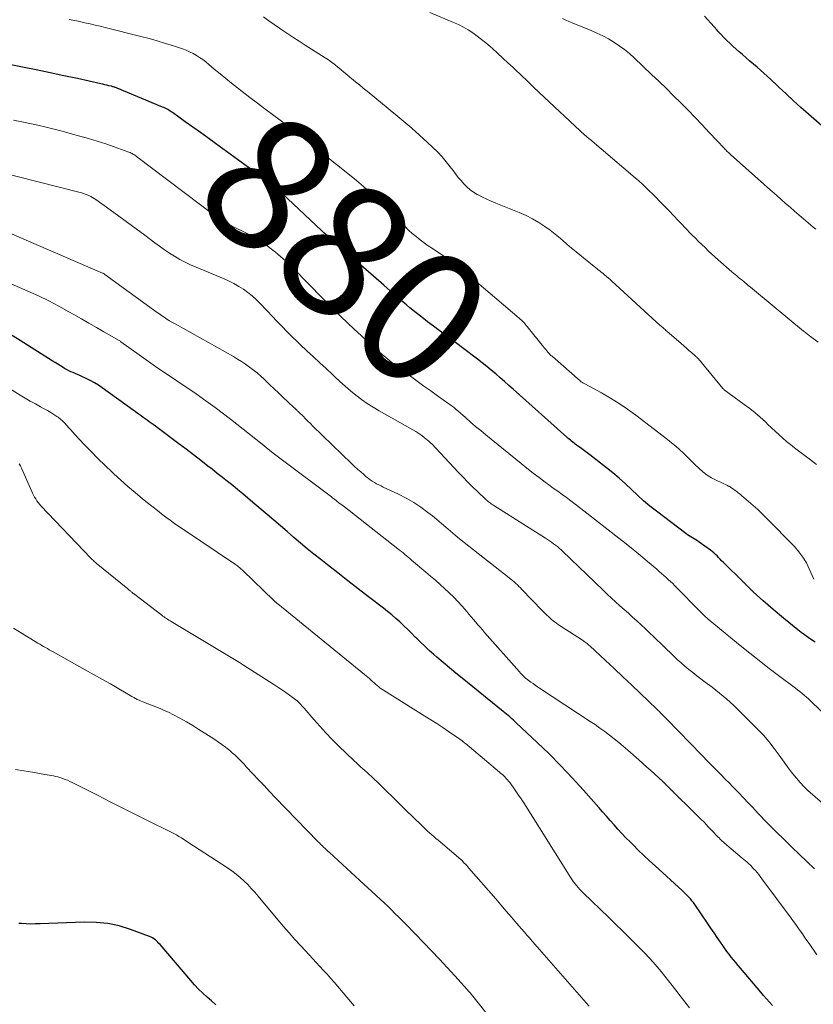
# Model space of a CAD drawing. Units: feet. Extents: x 2059997 to 2063594, y 545000 to 550000.
# Drawn here: x 2060602 to 2060721, y 546782 to 546929 of the extents above; entities that cross this region are included whole.
import ezdxf
from ezdxf.enums import TextEntityAlignment as Align

# ---------------------------------------------------------------- set-up
doc = ezdxf.new("R2010")
doc.units = ezdxf.units.FT
doc.header["$LTSCALE"] = 100
doc.header["$MEASUREMENT"] = 0
for name, color, linetype, lineweight in [('CONTOUR INDEX', 32, 'Continuous', 25), ('CONTOUR INDEX LABEL', 7, 'Continuous', 15), ('CONTOUR INTERMEDIATE', 40, 'Continuous', 15)]:
    doc.layers.add(name, color=color, linetype=linetype, lineweight=lineweight)
doc.styles.add('slant', font='romans.shx', dxfattribs={"oblique": 14.999978})

msp = doc.modelspace()

# ---------------------------------------------------------------- linework, layer by layer
at = {"layer": 'CONTOUR INDEX', "flags": 128}
for points, elevation in [([(2060723.58, 546912.23), (2060720.05, 546915.31), (2060718.92, 546916.31), (2060717.8, 546917.32), (2060716.7, 546918.34), (2060715.6, 546919.37), (2060715.42, 546919.54), (2060714.41, 546920.49), (2060713.39, 546921.43), (2060712.36, 546922.34), (2060711.31, 546923.25), (2060710.17, 546924.22), (2060709.69, 546924.64), (2060709.22, 546925.06), (2060708.75, 546925.49), (2060708.28, 546925.92), (2060707.82, 546926.36), (2060707.38, 546926.81), (2060706.94, 546927.28), (2060706.52, 546927.75), (2060706.42, 546927.87), (2060705.95, 546928.4), (2060705.47, 546928.93), (2060704.99, 546929.45), (2060704.5, 546929.96)], 900), ([(2060721.04, 546836.39), (2060720.51, 546836.74), (2060719.99, 546837.09), (2060719.48, 546837.46), (2060718.98, 546837.84), (2060718.48, 546838.22), (2060716.33, 546839.97), (2060714.78, 546841.25), (2060713.26, 546842.57), (2060711.78, 546843.93), (2060710.32, 546845.33), (2060707.29, 546848.32), (2060707.06, 546848.55), (2060706.83, 546848.78), (2060706.6, 546849.03), (2060706.38, 546849.27), (2060706.15, 546849.51), (2060705.92, 546849.73), (2060705.67, 546849.94), (2060705.41, 546850.14), (2060703.7, 546851.34), (2060703.46, 546851.51), (2060703.21, 546851.67), (2060702.96, 546851.83), (2060702.7, 546851.97), (2060702.44, 546852.12), (2060702.19, 546852.28), (2060701.94, 546852.44), (2060701.7, 546852.62), (2060697.31, 546855.95), (2060696.34, 546856.72), (2060695.39, 546857.51), (2060694.47, 546858.34), (2060693.57, 546859.19), (2060692.67, 546860.05), (2060691.75, 546860.88), (2060690.8, 546861.68), (2060689.83, 546862.45), (2060687.33, 546864.4), (2060686.94, 546864.69), (2060686.56, 546864.98), (2060686.17, 546865.27), (2060685.78, 546865.55), (2060685.37, 546865.84), (2060685.18, 546865.98), (2060684.99, 546866.13), (2060684.81, 546866.27), (2060684.62, 546866.42), (2060684.44, 546866.57), (2060684.26, 546866.72), (2060684.08, 546866.88), (2060683.9, 546867.03), (2060675.88, 546874.19), (2060675.23, 546874.77), (2060674.58, 546875.35), (2060673.92, 546875.92), (2060673.27, 546876.49), (2060672.6, 546877.06), (2060671.93, 546877.62), (2060671.25, 546878.16), (2060670.56, 546878.69), (2060668.31, 546880.39), (2060667.44, 546881.05), (2060666.57, 546881.7), (2060665.7, 546882.34), (2060664.82, 546882.98), (2060663.95, 546883.63), (2060663.08, 546884.28), (2060662.22, 546884.95), (2060661.37, 546885.62), (2060660.42, 546886.39), (2060659.92, 546886.8), (2060659.43, 546887.21), (2060658.94, 546887.62), (2060658.46, 546888.05), (2060657.98, 546888.47), (2060657.5, 546888.9), (2060657.02, 546889.32), (2060656.54, 546889.74), (2060652.69, 546893.11), (2060652.17, 546893.56), (2060651.65, 546894), (2060651.13, 546894.44), (2060650.6, 546894.87), (2060649.55, 546895.71), (2060649.47, 546895.78), (2060648.7, 546896.51), (2060648.32, 546896.87), (2060647.95, 546897.23), (2060647.57, 546897.58), (2060647.19, 546897.94), (2060641.32, 546903.46), (2060641.15, 546903.62), (2060640.98, 546903.77), (2060640.81, 546903.93), (2060640.63, 546904.08), (2060640.46, 546904.23), (2060640.28, 546904.37), (2060640.1, 546904.52), (2060639.92, 546904.66), (2060639.15, 546905.25), (2060638.58, 546905.68), (2060638.01, 546906.11), (2060637.44, 546906.53), (2060636.86, 546906.95), (2060631.35, 546910.95), (2060630.22, 546911.77), (2060629.09, 546912.58), (2060627.96, 546913.39), (2060626.83, 546914.19), (2060624.9, 546915.56), (2060624.73, 546915.67), (2060624.55, 546915.79), (2060624.38, 546915.9), (2060624.2, 546916.01), (2060624.01, 546916.11), (2060623.83, 546916.21), (2060623.64, 546916.3), (2060623.44, 546916.38), (2060616.66, 546919.2), (2060616.56, 546919.25), (2060616.45, 546919.29), (2060616.34, 546919.33), (2060616.22, 546919.36), (2060616.11, 546919.4), (2060616, 546919.43), (2060615.89, 546919.46), (2060615.77, 546919.49), (2060615.4, 546919.58), (2060615.1, 546919.66), (2060614.8, 546919.73), (2060614.5, 546919.8), (2060614.19, 546919.87), (2060610.7, 546920.64), (2060608.65, 546921.08), (2060606.6, 546921.52), (2060604.54, 546921.94), (2060602.48, 546922.35), (2060594.14, 546923.98)], 880), ([(2060714.66, 546782.04), (2060714.22, 546782.55), (2060713.78, 546783.06), (2060713.34, 546783.57), (2060712.91, 546784.08), (2060709.87, 546787.64), (2060709.52, 546788.05), (2060709.18, 546788.47), (2060708.84, 546788.88), (2060708.51, 546789.3), (2060708.18, 546789.73), (2060707.86, 546790.15), (2060707.55, 546790.59), (2060707.24, 546791.03), (2060706.89, 546791.54), (2060706.41, 546792.24), (2060705.93, 546792.94), (2060705.45, 546793.65), (2060704.97, 546794.35), (2060703.05, 546797.17), (2060702.84, 546797.45), (2060702.63, 546797.73), (2060702.4, 546798), (2060702.17, 546798.26), (2060701.93, 546798.52), (2060701.68, 546798.77), (2060701.43, 546799.01), (2060701.17, 546799.25), (2060697.12, 546802.93), (2060696.27, 546803.71), (2060695.42, 546804.5), (2060694.59, 546805.31), (2060693.77, 546806.12), (2060693.36, 546806.53), (2060692.75, 546807.15), (2060692.15, 546807.78), (2060691.56, 546808.41), (2060690.98, 546809.06), (2060690.41, 546809.7), (2060689.83, 546810.35), (2060689.26, 546811), (2060688.69, 546811.65), (2060686.38, 546814.28), (2060684.71, 546816.12), (2060683.02, 546817.92), (2060681.27, 546819.67), (2060679.49, 546821.39), (2060676.34, 546824.34), (2060676.1, 546824.56), (2060675.86, 546824.78), (2060675.62, 546824.99), (2060675.38, 546825.2), (2060675.13, 546825.4), (2060674.88, 546825.61), (2060674.63, 546825.81), (2060674.38, 546826.01), (2060668.23, 546830.99), (2060667.29, 546831.76), (2060666.34, 546832.55), (2060665.41, 546833.34), (2060664.48, 546834.13), (2060663.99, 546834.56), (2060663.31, 546835.16), (2060662.65, 546835.77), (2060662.01, 546836.39), (2060661.37, 546837.02), (2060661.24, 546837.15), (2060660.67, 546837.72), (2060660.1, 546838.28), (2060659.51, 546838.84), (2060658.92, 546839.4), (2060658.32, 546839.94), (2060657.71, 546840.47), (2060657.09, 546840.98), (2060656.46, 546841.48), (2060654.25, 546843.17), (2060652.71, 546844.36), (2060651.17, 546845.55), (2060649.63, 546846.74), (2060648.1, 546847.94), (2060647.1, 546848.72), (2060646.07, 546849.54), (2060645.05, 546850.36), (2060644.05, 546851.2), (2060643.05, 546852.05), (2060642.06, 546852.91), (2060641.07, 546853.76), (2060640.07, 546854.62), (2060639.08, 546855.47), (2060636.96, 546857.28), (2060636.21, 546857.91), (2060635.46, 546858.54), (2060634.69, 546859.17), (2060633.92, 546859.79), (2060633.15, 546860.4), (2060632.38, 546861.01), (2060631.61, 546861.62), (2060630.83, 546862.23), (2060630.22, 546862.71), (2060629.14, 546863.56), (2060628.05, 546864.4), (2060626.96, 546865.24), (2060625.86, 546866.06), (2060622.64, 546868.48), (2060622.35, 546868.7), (2060622.05, 546868.92), (2060621.74, 546869.13), (2060621.44, 546869.34), (2060621.13, 546869.55), (2060620.83, 546869.77), (2060620.53, 546869.98), (2060620.23, 546870.2), (2060619.93, 546870.42), (2060619.63, 546870.63), (2060619.33, 546870.85), (2060619.03, 546871.07), (2060614.42, 546874.4), (2060613.84, 546874.8), (2060613.24, 546875.17), (2060612.62, 546875.51), (2060611.99, 546875.82), (2060611.36, 546876.11), (2060611.03, 546876.26), (2060610.7, 546876.41), (2060610.38, 546876.55), (2060610.04, 546876.68), (2060609.72, 546876.82), (2060609.39, 546876.97), (2060609.08, 546877.14), (2060608.77, 546877.31), (2060608.56, 546877.44), (2060608.15, 546877.68), (2060607.74, 546877.93), (2060607.34, 546878.19), (2060606.93, 546878.44), (2060602.15, 546881.51), (2060600.45, 546882.55)], 860), ([(2060631.39, 546782.17), (2060630.73, 546782.74), (2060630.08, 546783.32), (2060629.44, 546783.91), (2060628.82, 546784.52), (2060628.22, 546785.15), (2060627.64, 546785.8), (2060623.06, 546791.16), (2060622.89, 546791.35), (2060622.72, 546791.53), (2060622.53, 546791.71), (2060622.35, 546791.88), (2060622.15, 546792.03), (2060621.94, 546792.17), (2060621.72, 546792.28), (2060621.49, 546792.38), (2060618.62, 546793.44), (2060616.93, 546793.95), (2060615.22, 546794.32), (2060613.48, 546794.49), (2060611.72, 546794.53), (2060605.1, 546794.26), (2060604.4, 546794.25), (2060603.71, 546794.24), (2060603.02, 546794.27), (2060602.33, 546794.3), (2060601.93, 546794.33)], 840)]:
    msp.add_lwpolyline(points, dxfattribs=dict(at, elevation=elevation))
at = {"layer": 'CONTOUR INTERMEDIATE', "flags": 128}
for points, elevation in [([(2060720.84, 546845.79), (2060720.18, 546847.33), (2060719.74, 546848.24), (2060719.23, 546849.11), (2060718.62, 546849.91), (2060717.95, 546850.68), (2060713.78, 546854.92), (2060713.13, 546855.57), (2060712.47, 546856.2), (2060711.79, 546856.81), (2060711.11, 546857.41), (2060710.03, 546858.32), (2060709.87, 546858.45), (2060709.71, 546858.59), (2060709.55, 546858.72), (2060709.38, 546858.85), (2060709.22, 546858.98), (2060709.05, 546859.11), (2060708.88, 546859.23), (2060708.71, 546859.36), (2060708.46, 546859.53), (2060708.4, 546859.57), (2060708.33, 546859.61), (2060708.27, 546859.65), (2060708.2, 546859.68), (2060708.13, 546859.71), (2060708.06, 546859.75), (2060707.99, 546859.78), (2060707.92, 546859.81), (2060706.27, 546860.58), (2060705.56, 546860.95), (2060704.89, 546861.36), (2060704.26, 546861.85), (2060703.66, 546862.38), (2060703.08, 546862.94), (2060702.51, 546863.5), (2060701.94, 546864.06), (2060701.37, 546864.62), (2060700.79, 546865.16), (2060700.2, 546865.69), (2060699.59, 546866.2), (2060698.96, 546866.7), (2060694.22, 546870.33), (2060692.98, 546871.22), (2060691.72, 546872.08), (2060690.42, 546872.88), (2060689.1, 546873.64), (2060686.59, 546875.01), (2060686.5, 546875.06), (2060686.41, 546875.11), (2060686.32, 546875.16), (2060686.23, 546875.21), (2060686.15, 546875.26), (2060686.07, 546875.32), (2060685.99, 546875.38), (2060685.91, 546875.44), (2060681.74, 546879.08), (2060681.69, 546879.13), (2060681.64, 546879.17), (2060681.59, 546879.21), (2060681.54, 546879.26), (2060681.49, 546879.3), (2060681.44, 546879.35), (2060681.39, 546879.4), (2060681.35, 546879.45), (2060681.09, 546879.74), (2060680.92, 546879.94), (2060680.75, 546880.14), (2060680.58, 546880.34), (2060680.42, 546880.55), (2060677.97, 546883.58), (2060677.84, 546883.75), (2060677.7, 546883.91), (2060677.56, 546884.06), (2060677.41, 546884.22), (2060677.26, 546884.37), (2060677.11, 546884.51), (2060676.95, 546884.66), (2060676.79, 546884.8), (2060669.09, 546891.35), (2060668.84, 546891.56), (2060668.58, 546891.78), (2060668.33, 546892), (2060668.08, 546892.22), (2060667.98, 546892.3), (2060667.78, 546892.47), (2060667.57, 546892.65), (2060667.35, 546892.82), (2060667.14, 546892.98), (2060666.92, 546893.15), (2060666.7, 546893.31), (2060666.48, 546893.46), (2060666.25, 546893.61), (2060663.79, 546895.22), (2060663.17, 546895.65), (2060662.55, 546896.08), (2060661.95, 546896.54), (2060661.37, 546897.01), (2060660.79, 546897.49), (2060660.24, 546898), (2060659.7, 546898.52), (2060659.17, 546899.06), (2060658.85, 546899.4), (2060658.17, 546900.12), (2060657.48, 546900.82), (2060656.77, 546901.51), (2060656.05, 546902.19), (2060655.5, 546902.7), (2060654.5, 546903.61), (2060653.47, 546904.51), (2060652.43, 546905.39), (2060651.38, 546906.25), (2060643.86, 546912.25), (2060643.76, 546912.33), (2060643.66, 546912.41), (2060643.56, 546912.49), (2060643.46, 546912.57), (2060643.36, 546912.65), (2060643.26, 546912.72), (2060643.16, 546912.8), (2060643.06, 546912.88), (2060641, 546914.42), (2060639.87, 546915.27), (2060638.74, 546916.12), (2060637.61, 546916.98), (2060636.49, 546917.84), (2060634.64, 546919.27), (2060633.76, 546919.95), (2060632.89, 546920.65), (2060632.03, 546921.35), (2060631.17, 546922.07), (2060630.36, 546922.77), (2060629.91, 546923.13), (2060629.45, 546923.48), (2060628.98, 546923.81), (2060628.49, 546924.12), (2060627.99, 546924.4), (2060627.47, 546924.66), (2060626.94, 546924.88), (2060626.4, 546925.08), (2060625.08, 546925.52), (2060623.86, 546925.91), (2060622.64, 546926.28), (2060621.41, 546926.62), (2060620.17, 546926.94), (2060614.86, 546928.28), (2060614.1, 546928.47), (2060613.34, 546928.65), (2060612.58, 546928.83), (2060611.81, 546929), (2060610.82, 546929.22), (2060610.55, 546929.27), (2060610.29, 546929.33), (2060610.02, 546929.38), (2060609.75, 546929.43), (2060609.48, 546929.48)], 884), ([(2060721.28, 546862.95), (2060720.35, 546863.64), (2060718.55, 546864.99), (2060717.96, 546865.45), (2060717.37, 546865.92), (2060716.79, 546866.41), (2060716.22, 546866.9), (2060715.66, 546867.4), (2060715.1, 546867.91), (2060714.55, 546868.42), (2060714, 546868.94), (2060713.61, 546869.32), (2060712.85, 546870.01), (2060712.08, 546870.68), (2060711.28, 546871.32), (2060710.46, 546871.94), (2060707.45, 546874.13), (2060707.43, 546874.15), (2060707.41, 546874.16), (2060707.4, 546874.18), (2060707.38, 546874.19), (2060707.31, 546874.25), (2060707.29, 546874.27), (2060707.28, 546874.29), (2060707.26, 546874.3), (2060707.24, 546874.32), (2060704.06, 546878.21), (2060703.94, 546878.35), (2060703.83, 546878.48), (2060703.71, 546878.61), (2060703.59, 546878.74), (2060703.46, 546878.86), (2060703.34, 546878.98), (2060703.21, 546879.1), (2060703.08, 546879.22), (2060702.57, 546879.67), (2060702.18, 546880.01), (2060701.79, 546880.35), (2060701.4, 546880.69), (2060701.01, 546881.03), (2060698.86, 546882.89), (2060698.73, 546883), (2060698.61, 546883.11), (2060698.49, 546883.21), (2060698.37, 546883.32), (2060698.25, 546883.43), (2060698.13, 546883.54), (2060698.01, 546883.65), (2060697.89, 546883.75), (2060690.64, 546890.36), (2060690.38, 546890.59), (2060690.12, 546890.82), (2060689.86, 546891.05), (2060689.6, 546891.27), (2060689.49, 546891.36), (2060689.28, 546891.54), (2060689.06, 546891.72), (2060688.84, 546891.9), (2060688.62, 546892.07), (2060688.4, 546892.25), (2060688.18, 546892.42), (2060687.96, 546892.6), (2060687.74, 546892.77), (2060685.31, 546894.72), (2060684.82, 546895.12), (2060684.33, 546895.53), (2060683.85, 546895.95), (2060683.38, 546896.37), (2060682.9, 546896.79), (2060682.41, 546897.2), (2060681.91, 546897.59), (2060681.4, 546897.97), (2060680.64, 546898.52), (2060679.73, 546899.13), (2060678.79, 546899.69), (2060677.81, 546900.18), (2060676.8, 546900.63), (2060673.28, 546902.03), (2060672.61, 546902.31), (2060671.95, 546902.61), (2060671.29, 546902.92), (2060670.64, 546903.25), (2060670.5, 546903.33), (2060669.95, 546903.66), (2060669.43, 546904.03), (2060668.95, 546904.45), (2060668.5, 546904.9), (2060668.08, 546905.39), (2060667.67, 546905.88), (2060667.27, 546906.39), (2060666.88, 546906.9), (2060666.48, 546907.44), (2060665.87, 546908.21), (2060665.24, 546908.96), (2060664.57, 546909.67), (2060663.87, 546910.36), (2060663.03, 546911.15), (2060661.89, 546912.2), (2060660.73, 546913.24), (2060659.54, 546914.25), (2060658.34, 546915.24), (2060654.04, 546918.74), (2060653.46, 546919.21), (2060652.88, 546919.69), (2060652.29, 546920.17), (2060651.71, 546920.65), (2060651.46, 546920.86), (2060651.01, 546921.24), (2060650.56, 546921.62), (2060650.1, 546921.99), (2060649.65, 546922.37), (2060649.19, 546922.74), (2060648.72, 546923.1), (2060648.24, 546923.44), (2060647.75, 546923.76), (2060644.77, 546925.65), (2060643.85, 546926.24), (2060642.94, 546926.83), (2060642.03, 546927.43), (2060641.13, 546928.04), (2060640.94, 546928.16), (2060640.14, 546928.72), (2060639.34, 546929.28), (2060638.55, 546929.86)], 888), ([(2060721.5, 546881.25), (2060720.36, 546882.09), (2060720.23, 546882.19), (2060720.1, 546882.29), (2060719.97, 546882.39), (2060719.84, 546882.49), (2060719.71, 546882.59), (2060719.59, 546882.69), (2060719.46, 546882.8), (2060719.33, 546882.9), (2060712, 546888.96), (2060711.69, 546889.22), (2060711.38, 546889.48), (2060711.06, 546889.73), (2060710.75, 546889.99), (2060710.63, 546890.08), (2060710.38, 546890.29), (2060710.12, 546890.5), (2060709.86, 546890.71), (2060709.61, 546890.92), (2060709.35, 546891.13), (2060709.1, 546891.34), (2060708.85, 546891.55), (2060708.6, 546891.77), (2060706.55, 546893.56), (2060706.05, 546894), (2060705.56, 546894.45), (2060705.06, 546894.91), (2060704.58, 546895.37), (2060704.1, 546895.83), (2060703.62, 546896.3), (2060703.15, 546896.78), (2060702.68, 546897.25), (2060701.52, 546898.44), (2060701.16, 546898.82), (2060700.79, 546899.2), (2060700.43, 546899.58), (2060700.07, 546899.96), (2060699.71, 546900.34), (2060699.35, 546900.72), (2060698.98, 546901.1), (2060698.62, 546901.48), (2060698.28, 546901.83), (2060697.78, 546902.34), (2060697.28, 546902.86), (2060696.77, 546903.37), (2060696.25, 546903.87), (2060695.73, 546904.37), (2060695.21, 546904.86), (2060694.67, 546905.34), (2060694.12, 546905.81), (2060687.33, 546911.58), (2060687.25, 546911.65), (2060687.17, 546911.72), (2060687.08, 546911.79), (2060687, 546911.86), (2060686.91, 546911.93), (2060686.83, 546912.01), (2060686.75, 546912.08), (2060686.66, 546912.15), (2060679.78, 546918.56), (2060679.48, 546918.85), (2060679.17, 546919.13), (2060678.87, 546919.43), (2060678.57, 546919.72), (2060678.27, 546920.01), (2060677.97, 546920.3), (2060677.67, 546920.59), (2060677.37, 546920.88), (2060675.88, 546922.28), (2060675.1, 546923), (2060674.33, 546923.71), (2060673.55, 546924.42), (2060672.77, 546925.13), (2060672.43, 546925.43), (2060671.8, 546925.97), (2060671.16, 546926.49), (2060670.51, 546926.99), (2060669.84, 546927.47), (2060669.15, 546927.92), (2060668.44, 546928.34), (2060667.7, 546928.71), (2060666.95, 546929.05), (2060663.43, 546930.5)], 892), ([(2060721.16, 546898.14), (2060720.78, 546898.45), (2060720.4, 546898.75), (2060720.03, 546899.06), (2060719.66, 546899.37), (2060719.29, 546899.69), (2060718.65, 546900.24), (2060717.98, 546900.82), (2060717.31, 546901.4), (2060716.64, 546901.98), (2060715.98, 546902.57), (2060715.31, 546903.15), (2060714.65, 546903.74), (2060713.98, 546904.33), (2060713.32, 546904.92), (2060708.44, 546909.25), (2060708.32, 546909.36), (2060708.2, 546909.47), (2060708.08, 546909.58), (2060707.96, 546909.7), (2060707.85, 546909.81), (2060707.74, 546909.93), (2060707.62, 546910.05), (2060707.51, 546910.17), (2060705.22, 546912.6), (2060704.17, 546913.71), (2060703.11, 546914.82), (2060702.04, 546915.91), (2060700.97, 546917), (2060699.89, 546918.08), (2060698.8, 546919.16), (2060697.7, 546920.22), (2060696.59, 546921.27), (2060693.99, 546923.73), (2060693.28, 546924.37), (2060692.54, 546924.98), (2060691.76, 546925.54), (2060690.96, 546926.08), (2060690.13, 546926.57), (2060689.29, 546927.03), (2060688.42, 546927.44), (2060687.54, 546927.83), (2060684.7, 546928.96), (2060684.21, 546929.17), (2060683.74, 546929.4), (2060683.28, 546929.65)], 896), ([(2060727.63, 546820.74), (2060720.68, 546827.32), (2060720.37, 546827.61), (2060720.06, 546827.9), (2060719.74, 546828.18), (2060719.42, 546828.46), (2060719.09, 546828.73), (2060718.76, 546829), (2060718.43, 546829.26), (2060718.1, 546829.52), (2060715.58, 546831.4), (2060713.99, 546832.61), (2060712.42, 546833.83), (2060710.85, 546835.08), (2060709.3, 546836.33), (2060705.06, 546839.81), (2060705.01, 546839.85), (2060704.95, 546839.9), (2060704.89, 546839.95), (2060704.83, 546840), (2060704.78, 546840.05), (2060704.72, 546840.1), (2060704.67, 546840.15), (2060704.62, 546840.2), (2060704.55, 546840.27), (2060704.48, 546840.33), (2060704.42, 546840.4), (2060704.35, 546840.46), (2060704.29, 546840.53), (2060704.23, 546840.59), (2060704.16, 546840.66), (2060704.1, 546840.73), (2060704.03, 546840.79), (2060700.04, 546844.85), (2060699.94, 546844.95), (2060699.85, 546845.04), (2060699.75, 546845.14), (2060699.65, 546845.24), (2060699.54, 546845.34), (2060699.44, 546845.43), (2060699.34, 546845.53), (2060699.24, 546845.62), (2060698.76, 546846.06), (2060698.41, 546846.36), (2060698.06, 546846.67), (2060697.71, 546846.97), (2060697.36, 546847.28), (2060695.96, 546848.46), (2060694.91, 546849.34), (2060693.85, 546850.22), (2060692.77, 546851.08), (2060691.69, 546851.94), (2060686.46, 546856.04), (2060685.82, 546856.54), (2060685.17, 546857.03), (2060684.52, 546857.51), (2060683.86, 546857.99), (2060683.2, 546858.46), (2060682.54, 546858.94), (2060681.88, 546859.41), (2060681.23, 546859.89), (2060680.69, 546860.29), (2060679.77, 546860.98), (2060678.86, 546861.67), (2060677.95, 546862.38), (2060677.06, 546863.1), (2060671.81, 546867.38), (2060671.04, 546868.01), (2060670.27, 546868.65), (2060669.52, 546869.3), (2060668.76, 546869.95), (2060667.59, 546870.98), (2060667.42, 546871.12), (2060667.26, 546871.26), (2060667.1, 546871.4), (2060666.93, 546871.53), (2060666.76, 546871.66), (2060666.59, 546871.79), (2060666.42, 546871.92), (2060666.24, 546872.04), (2060664.55, 546873.22), (2060663.54, 546873.94), (2060662.52, 546874.66), (2060661.52, 546875.4), (2060660.52, 546876.14), (2060658.59, 546877.57), (2060658, 546878.02), (2060657.42, 546878.47), (2060656.85, 546878.93), (2060656.29, 546879.4), (2060655.73, 546879.88), (2060655.18, 546880.36), (2060654.63, 546880.85), (2060654.08, 546881.34), (2060653.12, 546882.23), (2060652.11, 546883.17), (2060651.1, 546884.12), (2060650.11, 546885.09), (2060649.12, 546886.06), (2060646.68, 546888.49), (2060645.94, 546889.24), (2060645.2, 546889.99), (2060644.47, 546890.75), (2060643.75, 546891.51), (2060643.02, 546892.27), (2060642.26, 546893), (2060641.49, 546893.71), (2060640.69, 546894.4), (2060640.32, 546894.71), (2060639.3, 546895.51), (2060638.24, 546896.25), (2060637.14, 546896.92), (2060636, 546897.53), (2060634.04, 546898.5), (2060633.69, 546898.68), (2060633.35, 546898.85), (2060633, 546899.03), (2060632.65, 546899.21), (2060632.31, 546899.4), (2060631.98, 546899.61), (2060631.66, 546899.82), (2060631.34, 546900.05), (2060619.55, 546909), (2060619.42, 546909.09), (2060619.28, 546909.19), (2060619.15, 546909.27), (2060619, 546909.36), (2060618.86, 546909.44), (2060618.72, 546909.51), (2060618.57, 546909.57), (2060618.41, 546909.63), (2060616.19, 546910.43), (2060614.92, 546910.87), (2060613.65, 546911.29), (2060612.36, 546911.68), (2060611.07, 546912.05), (2060609.62, 546912.45), (2060608.42, 546912.77), (2060607.21, 546913.08), (2060606, 546913.38), (2060604.79, 546913.66), (2060603.57, 546913.93), (2060602.36, 546914.19), (2060601.13, 546914.43)], 876), ([(2060732.21, 546803.55), (2060720.67, 546813.6), (2060720.03, 546814.18), (2060719.41, 546814.78), (2060718.83, 546815.41), (2060718.26, 546816.06), (2060717.71, 546816.72), (2060717.18, 546817.4), (2060716.67, 546818.09), (2060716.17, 546818.8), (2060715.69, 546819.48), (2060714.94, 546820.51), (2060714.15, 546821.51), (2060713.31, 546822.46), (2060712.43, 546823.39), (2060709.89, 546825.94), (2060708.88, 546826.92), (2060707.83, 546827.87), (2060706.74, 546828.77), (2060705.63, 546829.64), (2060704.6, 546830.42), (2060703.98, 546830.88), (2060703.38, 546831.35), (2060702.77, 546831.83), (2060702.17, 546832.3), (2060701.58, 546832.79), (2060700.99, 546833.29), (2060700.43, 546833.81), (2060699.87, 546834.34), (2060696.92, 546837.19), (2060696.29, 546837.78), (2060695.66, 546838.38), (2060695.03, 546838.96), (2060694.39, 546839.55), (2060694.38, 546839.57), (2060693.74, 546840.14), (2060693.11, 546840.7), (2060692.47, 546841.27), (2060691.83, 546841.83), (2060691.2, 546842.4), (2060690.57, 546842.97), (2060689.94, 546843.55), (2060689.33, 546844.14), (2060683.26, 546850), (2060683.13, 546850.12), (2060683.01, 546850.23), (2060682.88, 546850.35), (2060682.76, 546850.46), (2060682.63, 546850.58), (2060682.5, 546850.69), (2060682.36, 546850.79), (2060682.23, 546850.89), (2060681.92, 546851.11), (2060681.63, 546851.32), (2060681.33, 546851.53), (2060681.03, 546851.72), (2060680.73, 546851.92), (2060672.99, 546856.83), (2060672.82, 546856.93), (2060672.66, 546857.04), (2060672.5, 546857.15), (2060672.34, 546857.26), (2060672.19, 546857.38), (2060672.03, 546857.5), (2060671.89, 546857.62), (2060671.74, 546857.75), (2060670.55, 546858.89), (2060669.82, 546859.59), (2060669.1, 546860.31), (2060668.38, 546861.04), (2060667.68, 546861.77), (2060663.64, 546866.07), (2060663.55, 546866.16), (2060663.45, 546866.26), (2060663.35, 546866.35), (2060663.25, 546866.43), (2060662.63, 546866.94), (2060662.2, 546867.27), (2060661.77, 546867.59), (2060661.32, 546867.88), (2060660.85, 546868.15), (2060655.83, 546870.97), (2060654.92, 546871.5), (2060654.04, 546872.07), (2060653.18, 546872.68), (2060652.34, 546873.32), (2060651.53, 546873.98), (2060650.73, 546874.67), (2060649.94, 546875.37), (2060649.17, 546876.08), (2060648.84, 546876.4), (2060647.9, 546877.28), (2060646.96, 546878.16), (2060646.02, 546879.04), (2060645.08, 546879.91), (2060643.98, 546880.93), (2060643.45, 546881.42), (2060642.93, 546881.92), (2060642.42, 546882.43), (2060641.91, 546882.94), (2060641.41, 546883.46), (2060640.91, 546883.98), (2060640.42, 546884.5), (2060639.92, 546885.02), (2060638.03, 546887.03), (2060637.45, 546887.61), (2060636.84, 546888.16), (2060636.2, 546888.67), (2060635.53, 546889.15), (2060634.83, 546889.58), (2060634.11, 546889.99), (2060633.38, 546890.36), (2060632.63, 546890.69), (2060628.46, 546892.44), (2060627.63, 546892.8), (2060626.82, 546893.19), (2060626.02, 546893.62), (2060625.24, 546894.07), (2060624.47, 546894.55), (2060623.72, 546895.05), (2060622.98, 546895.57), (2060622.25, 546896.1), (2060620.78, 546897.21), (2060619.49, 546898.18), (2060618.19, 546899.14), (2060616.89, 546900.09), (2060615.58, 546901.03), (2060613.44, 546902.57), (2060613.2, 546902.73), (2060612.94, 546902.89), (2060612.68, 546903.03), (2060612.41, 546903.16), (2060612.14, 546903.28), (2060611.86, 546903.38), (2060611.58, 546903.47), (2060611.29, 546903.55), (2060598.27, 546906.87)], 872), ([(2060720.94, 546802.5), (2060719.82, 546803.57), (2060718.7, 546804.65), (2060717.58, 546805.73), (2060716.47, 546806.81), (2060715.15, 546808.1), (2060714.71, 546808.54), (2060714.27, 546808.98), (2060713.83, 546809.43), (2060713.4, 546809.88), (2060712.97, 546810.34), (2060712.54, 546810.79), (2060712.11, 546811.24), (2060711.68, 546811.7), (2060711.06, 546812.35), (2060710.32, 546813.12), (2060709.58, 546813.9), (2060708.83, 546814.67), (2060708.07, 546815.44), (2060707.75, 546815.76), (2060706.84, 546816.69), (2060705.93, 546817.62), (2060705.02, 546818.55), (2060704.11, 546819.49), (2060698.88, 546824.85), (2060698.67, 546825.07), (2060698.46, 546825.28), (2060698.25, 546825.49), (2060698.04, 546825.7), (2060697.87, 546825.87), (2060697.75, 546826), (2060697.62, 546826.13), (2060697.49, 546826.25), (2060697.36, 546826.38), (2060694.86, 546828.76), (2060693.57, 546829.99), (2060692.28, 546831.21), (2060690.98, 546832.43), (2060689.69, 546833.64), (2060687.34, 546835.82), (2060687.21, 546835.94), (2060687.08, 546836.05), (2060686.94, 546836.16), (2060686.8, 546836.27), (2060686.66, 546836.37), (2060686.52, 546836.47), (2060686.38, 546836.57), (2060686.23, 546836.66), (2060683.07, 546838.71), (2060682.68, 546838.98), (2060682.3, 546839.25), (2060681.93, 546839.54), (2060681.57, 546839.84), (2060681.22, 546840.16), (2060680.87, 546840.48), (2060680.54, 546840.8), (2060680.21, 546841.14), (2060677.2, 546844.28), (2060676.97, 546844.51), (2060676.75, 546844.73), (2060676.51, 546844.96), (2060676.28, 546845.17), (2060676.04, 546845.39), (2060675.79, 546845.6), (2060675.55, 546845.8), (2060675.29, 546846), (2060669.24, 546850.72), (2060668.55, 546851.27), (2060667.86, 546851.83), (2060667.18, 546852.4), (2060666.51, 546852.98), (2060665.83, 546853.57), (2060665.16, 546854.14), (2060664.47, 546854.71), (2060663.79, 546855.27), (2060663.13, 546855.79), (2060662.09, 546856.57), (2060661.01, 546857.29), (2060659.88, 546857.93), (2060658.72, 546858.52), (2060656.45, 546859.58), (2060656.11, 546859.74), (2060655.78, 546859.91), (2060655.45, 546860.08), (2060655.12, 546860.27), (2060654.8, 546860.46), (2060654.49, 546860.67), (2060654.2, 546860.89), (2060653.9, 546861.12), (2060653.53, 546861.43), (2060653.07, 546861.83), (2060652.61, 546862.24), (2060652.16, 546862.66), (2060651.71, 546863.08), (2060645.92, 546868.7), (2060645.55, 546869.06), (2060645.18, 546869.42), (2060644.81, 546869.78), (2060644.45, 546870.15), (2060643.85, 546870.74), (2060643.78, 546870.8), (2060643.71, 546870.87), (2060643.64, 546870.94), (2060643.57, 546871.01), (2060643.51, 546871.07), (2060643.4, 546871.17), (2060643.3, 546871.26), (2060643.2, 546871.36), (2060643.09, 546871.46), (2060641.39, 546873.08), (2060640.76, 546873.68), (2060640.13, 546874.28), (2060639.5, 546874.88), (2060638.87, 546875.48), (2060638.65, 546875.69), (2060638.12, 546876.17), (2060637.57, 546876.64), (2060637.01, 546877.09), (2060636.44, 546877.52), (2060635.85, 546877.94), (2060635.26, 546878.34), (2060634.64, 546878.71), (2060634.02, 546879.07), (2060625.32, 546883.96), (2060624.9, 546884.2), (2060624.49, 546884.45), (2060624.08, 546884.7), (2060623.67, 546884.96), (2060623.27, 546885.23), (2060622.87, 546885.5), (2060622.47, 546885.78), (2060622.08, 546886.06), (2060614.81, 546891.37), (2060614.69, 546891.45), (2060614.68, 546891.46), (2060614.66, 546891.47), (2060614.65, 546891.48), (2060614.63, 546891.49), (2060614.55, 546891.54), (2060614.53, 546891.55), (2060614.51, 546891.55), (2060614.49, 546891.56), (2060614.47, 546891.57), (2060598.96, 546898.22)], 868), ([(2060679.17, 546829.96), (2060678.85, 546830.18), (2060678.53, 546830.41), (2060678.11, 546830.72), (2060678, 546830.8), (2060677.9, 546830.88), (2060677.8, 546830.96), (2060677.7, 546831.05), (2060677.52, 546831.22), (2060677.34, 546831.39), (2060677.16, 546831.57), (2060676.98, 546831.75), (2060676.81, 546831.94), (2060671.61, 546837.83), (2060671.27, 546838.22), (2060670.94, 546838.61), (2060670.6, 546839), (2060670.27, 546839.4), (2060669.94, 546839.79), (2060669.61, 546840.18), (2060669.27, 546840.57), (2060668.93, 546840.96), (2060668.24, 546841.75), (2060667.62, 546842.44), (2060666.98, 546843.11), (2060666.31, 546843.76), (2060665.63, 546844.4), (2060664.94, 546845.02), (2060664.24, 546845.64), (2060663.53, 546846.25), (2060662.82, 546846.85), (2060660.68, 546848.66), (2060660.43, 546848.87), (2060660.18, 546849.09), (2060659.92, 546849.3), (2060659.67, 546849.51), (2060659.42, 546849.72), (2060659.16, 546849.93), (2060658.9, 546850.14), (2060658.65, 546850.34), (2060650.64, 546856.61), (2060650.43, 546856.77), (2060650.23, 546856.93), (2060650.02, 546857.09), (2060649.81, 546857.24), (2060649.52, 546857.47), (2060649.45, 546857.51), (2060649.39, 546857.56), (2060649.33, 546857.61), (2060649.27, 546857.65), (2060649.16, 546857.74), (2060649.04, 546857.82), (2060648.92, 546857.91), (2060648.8, 546858), (2060648.68, 546858.09), (2060641.15, 546863.76), (2060640.2, 546864.49), (2060639.25, 546865.23), (2060638.31, 546865.98), (2060637.38, 546866.74), (2060636.45, 546867.5), (2060635.51, 546868.25), (2060634.56, 546868.99), (2060633.6, 546869.72), (2060631.28, 546871.46), (2060629.89, 546872.48), (2060628.48, 546873.49), (2060627.05, 546874.47), (2060625.61, 546875.43), (2060625.58, 546875.45), (2060624.15, 546876.4), (2060622.73, 546877.35), (2060621.33, 546878.34), (2060619.94, 546879.33), (2060617.2, 546881.31), (2060617.18, 546881.33), (2060617.16, 546881.34), (2060617.14, 546881.35), (2060617.12, 546881.37), (2060617.03, 546881.44), (2060616.93, 546881.49), (2060614.65, 546882.79), (2060613.53, 546883.43), (2060612.4, 546884.07), (2060611.28, 546884.72), (2060610.15, 546885.37), (2060609.43, 546885.79), (2060607.93, 546886.62), (2060606.41, 546887.42), (2060604.87, 546888.16), (2060603.3, 546888.86), (2060597.8, 546891.23)], 864), ([(2060702.25, 546781.72), (2060701.58, 546782.59), (2060699.69, 546785.04), (2060699.14, 546785.75), (2060698.57, 546786.45), (2060698, 546787.15), (2060697.43, 546787.84), (2060696.84, 546788.52), (2060696.24, 546789.19), (2060695.62, 546789.85), (2060694.99, 546790.49), (2060694.25, 546791.23), (2060693.24, 546792.23), (2060692.23, 546793.23), (2060691.21, 546794.22), (2060690.19, 546795.2), (2060686.35, 546798.9), (2060686.09, 546799.16), (2060685.84, 546799.42), (2060685.6, 546799.7), (2060685.36, 546799.98), (2060685.14, 546800.27), (2060684.92, 546800.56), (2060684.72, 546800.86), (2060684.52, 546801.17), (2060677.48, 546812.35), (2060677.09, 546812.94), (2060676.7, 546813.53), (2060676.3, 546814.11), (2060675.88, 546814.69), (2060675.36, 546815.39), (2060675.2, 546815.61), (2060675.02, 546815.82), (2060674.84, 546816.02), (2060674.66, 546816.21), (2060674.46, 546816.4), (2060674.26, 546816.59), (2060674.06, 546816.77), (2060673.86, 546816.95), (2060669.35, 546820.73), (2060669.12, 546820.92), (2060668.89, 546821.11), (2060668.66, 546821.3), (2060668.42, 546821.49), (2060668.19, 546821.67), (2060667.95, 546821.85), (2060667.7, 546822.02), (2060667.46, 546822.19), (2060666.21, 546823.04), (2060665.34, 546823.63), (2060664.46, 546824.21), (2060663.57, 546824.78), (2060662.68, 546825.34), (2060656.5, 546829.19), (2060656.25, 546829.35), (2060656, 546829.52), (2060655.76, 546829.71), (2060655.53, 546829.89), (2060655.3, 546830.09), (2060655.07, 546830.29), (2060654.85, 546830.49), (2060654.62, 546830.7), (2060654.6, 546830.72), (2060654.37, 546830.93), (2060654.13, 546831.15), (2060653.89, 546831.35), (2060653.65, 546831.55), (2060640.66, 546842.14), (2060640.6, 546842.18), (2060640.55, 546842.22), (2060640.5, 546842.26), (2060640.44, 546842.3), (2060640.39, 546842.34), (2060640.33, 546842.38), (2060640.28, 546842.42), (2060640.22, 546842.46), (2060640.17, 546842.51), (2060640.11, 546842.55), (2060640.06, 546842.6), (2060640.01, 546842.64), (2060635.47, 546847.07), (2060635.34, 546847.2), (2060635.2, 546847.32), (2060635.06, 546847.44), (2060634.92, 546847.56), (2060634.77, 546847.67), (2060634.62, 546847.78), (2060634.47, 546847.89), (2060634.32, 546848), (2060626.55, 546853.24), (2060625.89, 546853.7), (2060625.23, 546854.15), (2060624.58, 546854.62), (2060623.93, 546855.09), (2060623.29, 546855.57), (2060622.65, 546856.05), (2060622.02, 546856.55), (2060621.4, 546857.05), (2060620.43, 546857.83), (2060619.34, 546858.74), (2060618.26, 546859.66), (2060617.19, 546860.6), (2060616.14, 546861.55), (2060615.9, 546861.78), (2060614.83, 546862.79), (2060613.77, 546863.82), (2060612.74, 546864.88), (2060611.72, 546865.95), (2060610.33, 546867.45), (2060610.02, 546867.78), (2060609.72, 546868.12), (2060609.42, 546868.45), (2060609.12, 546868.79), (2060608.81, 546869.12), (2060608.49, 546869.43), (2060608.15, 546869.72), (2060607.79, 546870), (2060607.63, 546870.12), (2060607.17, 546870.44), (2060606.7, 546870.74), (2060606.23, 546871.02), (2060605.74, 546871.29), (2060605.17, 546871.59), (2060604.4, 546872.01), (2060603.63, 546872.44), (2060602.87, 546872.88), (2060602.12, 546873.33), (2060594.99, 546877.73)], 856), ([(2060687.23, 546781.96), (2060686.78, 546782.47), (2060678.78, 546791.63), (2060678.67, 546791.75), (2060678.57, 546791.88), (2060678.46, 546792), (2060678.35, 546792.12), (2060678.21, 546792.27), (2060678.17, 546792.32), (2060678.12, 546792.37), (2060678.08, 546792.42), (2060678.03, 546792.46), (2060677.99, 546792.51), (2060677.94, 546792.56), (2060677.9, 546792.61), (2060677.86, 546792.66), (2060676.39, 546794.37), (2060675.61, 546795.28), (2060674.83, 546796.18), (2060674.05, 546797.09), (2060673.27, 546797.99), (2060669.27, 546802.59), (2060669.1, 546802.78), (2060668.93, 546802.98), (2060668.75, 546803.17), (2060668.57, 546803.36), (2060668.24, 546803.72), (2060668.13, 546803.83), (2060668.11, 546803.84), (2060668.1, 546803.86), (2060668.08, 546803.87), (2060668.06, 546803.89), (2060664.64, 546806.76), (2060664.33, 546807.03), (2060664.01, 546807.31), (2060663.7, 546807.58), (2060663.38, 546807.86), (2060663.07, 546808.14), (2060662.77, 546808.43), (2060662.47, 546808.72), (2060662.17, 546809.01), (2060659.79, 546811.34), (2060658.84, 546812.28), (2060657.89, 546813.21), (2060656.93, 546814.13), (2060655.97, 546815.05), (2060654.67, 546816.29), (2060654.35, 546816.59), (2060654.03, 546816.88), (2060653.71, 546817.18), (2060653.38, 546817.47), (2060653.06, 546817.76), (2060652.74, 546818.05), (2060652.42, 546818.35), (2060652.1, 546818.65), (2060649.77, 546820.88), (2060648.81, 546821.84), (2060647.86, 546822.81), (2060646.95, 546823.81), (2060646.06, 546824.83), (2060644.63, 546826.5), (2060644.46, 546826.69), (2060644.29, 546826.88), (2060644.11, 546827.07), (2060643.93, 546827.25), (2060643.75, 546827.43), (2060643.56, 546827.6), (2060643.36, 546827.76), (2060643.16, 546827.92), (2060642.2, 546828.61), (2060641.5, 546829.1), (2060640.81, 546829.58), (2060640.1, 546830.05), (2060639.39, 546830.51), (2060635.56, 546832.96), (2060635.4, 546833.06), (2060635.25, 546833.16), (2060635.09, 546833.25), (2060634.93, 546833.35), (2060624.74, 546839.45), (2060624.56, 546839.57), (2060624.37, 546839.68), (2060624.19, 546839.8), (2060624.01, 546839.92), (2060623.83, 546840.04), (2060623.66, 546840.17), (2060623.48, 546840.29), (2060623.31, 546840.42), (2060619.26, 546843.51), (2060619.21, 546843.55), (2060619.16, 546843.59), (2060619.1, 546843.63), (2060619.05, 546843.67), (2060619, 546843.72), (2060618.94, 546843.76), (2060618.89, 546843.8), (2060618.84, 546843.85), (2060618.81, 546843.87), (2060618.74, 546843.93), (2060618.67, 546843.99), (2060618.6, 546844.05), (2060618.53, 546844.11), (2060618.45, 546844.18), (2060618.34, 546844.28), (2060618.23, 546844.37), (2060618.12, 546844.46), (2060618.01, 546844.56), (2060613.73, 546848.01), (2060613.6, 546848.12), (2060613.47, 546848.23), (2060613.34, 546848.34), (2060613.21, 546848.46), (2060613.09, 546848.57), (2060612.96, 546848.69), (2060612.84, 546848.81), (2060612.72, 546848.94), (2060605.23, 546856.79), (2060605.02, 546857.03), (2060604.81, 546857.27), (2060604.63, 546857.53), (2060604.45, 546857.8), (2060604.28, 546858.07), (2060604.12, 546858.35), (2060603.98, 546858.64), (2060603.85, 546858.93), (2060602.33, 546862.42), (2060602.25, 546862.58), (2060602.17, 546862.74), (2060602.08, 546862.89), (2060601.99, 546863.04)], 852), ([(2060675.69, 546776.11), (2060670.65, 546782.47), (2060670.45, 546782.72), (2060670.24, 546782.97), (2060670.04, 546783.22), (2060669.84, 546783.47), (2060669.64, 546783.72), (2060669.43, 546783.97), (2060669.22, 546784.21), (2060669, 546784.45), (2060667.16, 546786.5), (2060666.01, 546787.75), (2060664.85, 546789), (2060663.68, 546790.23), (2060662.51, 546791.45), (2060659.81, 546794.22), (2060659.28, 546794.77), (2060658.74, 546795.3), (2060658.2, 546795.84), (2060657.66, 546796.37), (2060657.11, 546796.89), (2060656.56, 546797.42), (2060656, 546797.94), (2060655.45, 546798.45), (2060655.36, 546798.54), (2060654.76, 546799.09), (2060654.15, 546799.65), (2060653.55, 546800.21), (2060652.94, 546800.76), (2060648.39, 546804.93), (2060648.22, 546805.09), (2060648.04, 546805.25), (2060647.86, 546805.42), (2060647.69, 546805.58), (2060647.57, 546805.69), (2060647.46, 546805.8), (2060647.34, 546805.91), (2060647.23, 546806.02), (2060647.11, 546806.13), (2060647, 546806.25), (2060646.89, 546806.36), (2060646.78, 546806.47), (2060646.67, 546806.59), (2060640.3, 546813.17), (2060639.45, 546814.05), (2060638.61, 546814.93), (2060637.77, 546815.82), (2060636.94, 546816.71), (2060635.96, 546817.77), (2060635.62, 546818.13), (2060635.28, 546818.49), (2060634.93, 546818.84), (2060634.58, 546819.18), (2060634.22, 546819.52), (2060633.85, 546819.85), (2060633.48, 546820.17), (2060633.09, 546820.48), (2060632.84, 546820.67), (2060632.32, 546821.06), (2060631.8, 546821.44), (2060631.26, 546821.81), (2060630.72, 546822.17), (2060628.87, 546823.35), (2060627.94, 546823.93), (2060626.99, 546824.49), (2060626.03, 546825.01), (2060625.05, 546825.52), (2060624.31, 546825.9), (2060623.69, 546826.19), (2060623.06, 546826.47), (2060622.43, 546826.73), (2060621.79, 546826.98), (2060621.08, 546827.23), (2060620.79, 546827.34), (2060620.5, 546827.45), (2060620.22, 546827.57), (2060619.93, 546827.69), (2060619.65, 546827.82), (2060619.38, 546827.95), (2060619.11, 546828.1), (2060618.84, 546828.25), (2060616.87, 546829.4), (2060615.62, 546830.13), (2060614.36, 546830.85), (2060613.1, 546831.56), (2060611.84, 546832.27), (2060607.05, 546834.93), (2060606.76, 546835.09), (2060606.48, 546835.25), (2060606.2, 546835.42), (2060605.91, 546835.58), (2060605.63, 546835.74), (2060605.35, 546835.91), (2060605.07, 546836.08), (2060604.79, 546836.25), (2060601.11, 546838.48)], 848), ([(2060721.3, 546789.62), (2060720.14, 546791.33), (2060719.81, 546791.8), (2060719.48, 546792.28), (2060719.15, 546792.76), (2060718.82, 546793.23), (2060718.48, 546793.7), (2060718.15, 546794.17), (2060717.81, 546794.64), (2060717.46, 546795.11), (2060713.08, 546801.02), (2060712.85, 546801.33), (2060712.61, 546801.64), (2060712.36, 546801.93), (2060712.11, 546802.23), (2060711.8, 546802.57), (2060711.7, 546802.69), (2060711.59, 546802.81), (2060711.48, 546802.92), (2060711.37, 546803.03), (2060711.13, 546803.25), (2060710.89, 546803.47), (2060710.65, 546803.69), (2060710.41, 546803.9), (2060710.16, 546804.11), (2060707.85, 546806.02), (2060707.68, 546806.17), (2060707.51, 546806.32), (2060707.34, 546806.48), (2060707.17, 546806.63), (2060707, 546806.79), (2060706.84, 546806.95), (2060706.68, 546807.12), (2060706.52, 546807.28), (2060705.66, 546808.19), (2060705.07, 546808.8), (2060704.48, 546809.41), (2060703.88, 546810.02), (2060703.27, 546810.62), (2060699.4, 546814.43), (2060698.82, 546814.99), (2060698.25, 546815.54), (2060697.66, 546816.09), (2060697.08, 546816.64), (2060696.49, 546817.18), (2060695.89, 546817.72), (2060695.29, 546818.26), (2060694.69, 546818.79), (2060693.02, 546820.24), (2060692.35, 546820.82), (2060691.67, 546821.39), (2060690.98, 546821.94), (2060690.29, 546822.49), (2060689.58, 546823.02), (2060688.87, 546823.54), (2060688.15, 546824.05), (2060687.41, 546824.54), (2060679.83, 546829.52), (2060679.5, 546829.73), (2060679.17, 546829.96)], 864), ([(2060652.11, 546781.99), (2060651.56, 546782.65), (2060649.09, 546785.54), (2060648.57, 546786.14), (2060648.04, 546786.74), (2060647.51, 546787.32), (2060646.97, 546787.9), (2060646.43, 546788.48), (2060645.89, 546789.06), (2060645.35, 546789.64), (2060644.81, 546790.22), (2060644.12, 546790.97), (2060643.24, 546791.94), (2060642.37, 546792.91), (2060641.52, 546793.89), (2060640.67, 546794.89), (2060637.75, 546798.4), (2060637.24, 546799), (2060636.71, 546799.58), (2060636.17, 546800.14), (2060635.61, 546800.69), (2060635.03, 546801.22), (2060634.43, 546801.72), (2060633.8, 546802.19), (2060633.15, 546802.63), (2060627.22, 546806.48), (2060627, 546806.63), (2060626.77, 546806.78), (2060626.55, 546806.92), (2060626.32, 546807.07), (2060626.24, 546807.12), (2060626.06, 546807.24), (2060625.87, 546807.35), (2060625.69, 546807.47), (2060625.5, 546807.58), (2060625.31, 546807.69), (2060625.12, 546807.8), (2060624.93, 546807.9), (2060624.73, 546808), (2060621.3, 546809.69), (2060619.39, 546810.63), (2060617.49, 546811.58), (2060615.58, 546812.53), (2060613.68, 546813.49), (2060609.91, 546815.4), (2060609.56, 546815.57), (2060609.21, 546815.73), (2060608.85, 546815.87), (2060608.48, 546816.01), (2060608.36, 546816.05), (2060608.05, 546816.15), (2060607.74, 546816.24), (2060607.42, 546816.31), (2060607.11, 546816.38), (2060606.79, 546816.44), (2060606.47, 546816.5), (2060606.15, 546816.56), (2060605.83, 546816.61), (2060603.95, 546816.94), (2060602.69, 546817.16), (2060601.43, 546817.37)], 844)]:
    msp.add_lwpolyline(points, dxfattribs=dict(at, elevation=elevation))

# ---------------------------------------------------------------- texts
at = {"layer": 'CONTOUR INDEX LABEL', "style": 'slant', "oblique": 15}
msp.add_text('880', height=20, rotation=318.8132, dxfattribs=at).set_placement((2060650.81, 546895, 880), align=Align.MIDDLE_CENTER)

doc.saveas('drawing.dxf')
